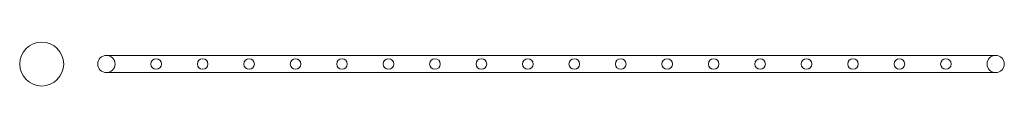
# Model space of a CAD drawing. Units: millimetres. Extents: x 23231 to 31341, y -5570 to -436.
# Drawn here: x 27232 to 29649, y -5570 to -5462 of the extents above; entities that cross this region are included whole.
import ezdxf

# ---------------------------------------------------------------- set-up
doc = ezdxf.new("R2010")
doc.units = ezdxf.units.MM

# ---------------------------------------------------------------- blocks, each defined once
blk = doc.blocks.new('A$C47a46571')
at = {"color": 0, "linetype": 'Continuous', "lineweight": 0}
for p, q in [((27494.3, -5494.5), (27445.3, -5494.5)), ((27494.3, -5494.5), (29578.7, -5494.5)), ((29627.7, -5494.5), (29578.7, -5494.5)), ((27445.3, -5536.9), (27494.3, -5536.9)), ((27494.3, -5536.9), (29578.7, -5536.9)), ((29578.7, -5536.9), (29627.7, -5536.9))]:
    blk.add_line(p, q, dxfattribs=at)
for centre, radius in [((27286.5, -5515.7), 54), ((27567.5, -5515.7), 13), ((27681.5, -5515.7), 13), ((27795.5, -5515.7), 13), ((27909.5, -5515.7), 13), ((28023.5, -5515.7), 13), ((28137.5, -5515.7), 13), ((28251.5, -5515.7), 13), ((28365.5, -5515.7), 13), ((28479.5, -5515.7), 13), ((28593.5, -5515.7), 13), ((28707.5, -5515.7), 13), ((28821.5, -5515.7), 13), ((28935.5, -5515.7), 13), ((29049.5, -5515.7), 13), ((29163.5, -5515.7), 13), ((29277.5, -5515.7), 13), ((29391.5, -5515.7), 13), ((29505.5, -5515.7), 13)]:
    blk.add_circle(centre, radius, dxfattribs=at)
for centre, start, end in [((27445.3, -5515.7), 90, 270), ((27445.3, -5515.7), 270, 90), ((29627.7, -5515.7), 90, 270), ((29627.7, -5515.7), 270, 90)]:
    blk.add_arc(centre, 21.2, start, end, dxfattribs=at)

msp = doc.modelspace()

# ---------------------------------------------------------------- block references
msp.add_blockref('A$C47a46571', (0, 0))

doc.saveas('drawing.dxf')
